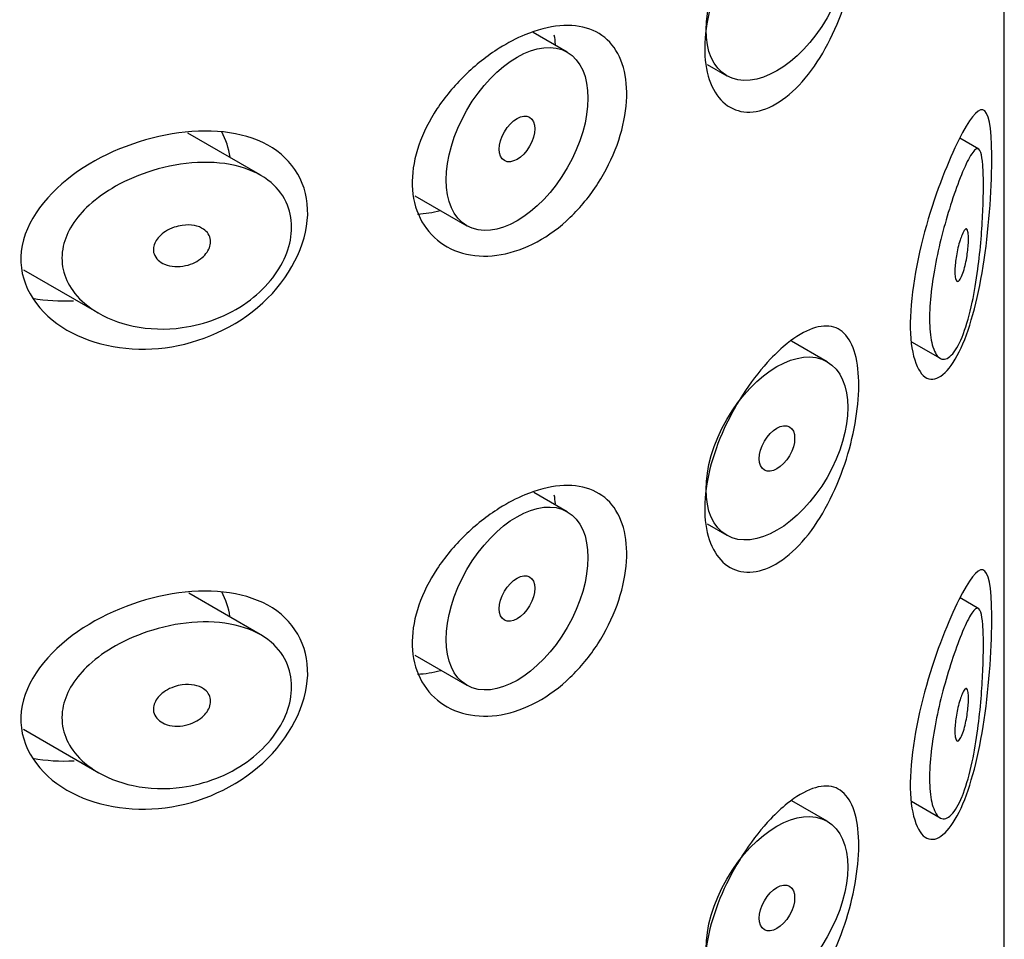
# Model space of a CAD drawing. Units: millimetres. Extents: x -301 to -79, y -122 to 467.
# Drawn here: x -91 to -81, y 51 to 60 of the extents above; entities that cross this region are included whole.
import ezdxf

# ---------------------------------------------------------------- set-up
doc = ezdxf.new("R2010")
doc.units = ezdxf.units.MM
for name, color, linetype in [('445019', 7, 'Continuous'), ('445021', 7, 'Continuous'), ('Default', 7, 'Continuous')]:
    doc.layers.add(name, color=color, linetype=linetype)

# ---------------------------------------------------------------- blocks, each defined once
blk = doc.blocks.new('SE3')
at = {"layer": '445019', "color": 7, "linetype": 'Continuous'}
for p, q in [((-85.679, 59.6965), (-86.0167, 59.8915)), ((-84.2826, 59.5748), (-84.0863, 59.4614)), ((-88.7422, 58.4712), (-89.4632, 58.8875)), ((-81.5718, 58.7278), (-81.7618, 58.8375)), ((-87.1979, 58.2641), (-86.679, 57.9645)), ((-91.1031, 57.5249), (-90.3521, 57.0913)), ((-83.0863, 56.6083), (-83.4427, 56.8142)), ((-82.2449, 56.807), (-81.9594, 56.6422)), ((-85.679, 55.1114), (-86.0102, 55.3027)), ((-84.2835, 54.9902), (-84.0863, 54.8763)), ((-88.7422, 53.8861), (-89.4544, 54.2974)), ((-81.5718, 54.1427), (-81.7593, 54.251)), ((-87.199, 53.6796), (-86.679, 53.3794)), ((-91.1041, 52.9404), (-90.3521, 52.5062)), ((-83.0863, 52.0233), (-83.4381, 52.2264)), ((-82.2451, 52.222), (-81.9594, 52.0571))]:
    blk.add_line(p, q, dxfattribs=at)
for centre, major_axis in [((-83.5863, 60.3274), (-0.5, -0.866)), ((-86.179, 58.8305), (-0.5, -0.866)), ((-86.179, 58.8305), (0.125, 0.2165)), ((-83.5863, 55.7423), (-0.5, -0.866)), ((-83.5863, 55.7423), (0.125, 0.2165)), ((-86.179, 54.2454), (-0.5, -0.866)), ((-86.179, 54.2454), (0.125, 0.2165)), ((-83.5863, 51.1572), (-0.5, -0.866)), ((-83.5863, 51.1572), (0.125, 0.2165))]:
    blk.add_ellipse(centre, major_axis=major_axis, ratio=0.57735, dxfattribs=at)
for points, knots in [([(-81.7401, 56.8537), (-81.7734, 56.7731), (-81.8102, 56.7104), (-81.847, 56.673), (-81.8839, 56.6355), (-81.9221, 56.6228), (-81.9553, 56.6399), (-81.9848, 56.6551), (-82.0113, 56.6943), (-82.0302, 56.7555), (-82.0467, 56.8091), (-82.0579, 56.8813), (-82.0618, 56.9656), (-82.0655, 57.0436), (-82.063, 57.1341), (-82.0549, 57.2293), (-82.0469, 57.3227), (-82.0333, 57.4231), (-82.0158, 57.5227), (-81.9977, 57.6255), (-81.9752, 57.7299), (-81.9507, 57.8289), (-81.9244, 57.9355), (-81.8953, 58.0382), (-81.8664, 58.1313), (-81.8343, 58.2347), (-81.8016, 58.3286), (-81.7712, 58.4083), (-81.7369, 58.4979), (-81.7047, 58.5718), (-81.6764, 58.6257), (-81.6456, 58.6848), (-81.6186, 58.7217), (-81.597, 58.7309), (-81.5792, 58.7385), (-81.5645, 58.7273), (-81.5534, 58.6941), (-81.5444, 58.6672), (-81.5375, 58.6249), (-81.533, 58.5675), (-81.5285, 58.5098), (-81.5263, 58.4348), (-81.5266, 58.3493), (-81.5268, 58.2743), (-81.5289, 58.1894), (-81.5328, 58.1021), (-81.5367, 58.0149), (-81.5424, 57.9233), (-81.5498, 57.8334), (-81.5583, 57.7308), (-81.5691, 57.6281), (-81.582, 57.5308), (-81.5974, 57.4137), (-81.6163, 57.3018), (-81.638, 57.2008), (-81.6634, 57.0818), (-81.6935, 56.975), (-81.7265, 56.888), (-81.731, 56.8762), (-81.7355, 56.8648), (-81.7401, 56.8537)], [0, 0, 0, 0, 0.063306, 0.063306, 0.063306, 0.127077, 0.127077, 0.127077, 0.183393, 0.183393, 0.183393, 0.232592, 0.232592, 0.232592, 0.277984, 0.277984, 0.277984, 0.32248, 0.32248, 0.32248, 0.36841, 0.36841, 0.36841, 0.417891, 0.417891, 0.417891, 0.472919, 0.472919, 0.472919, 0.534865, 0.534865, 0.534865, 0.602789, 0.602789, 0.602789, 0.658456, 0.658456, 0.658456, 0.703486, 0.703486, 0.703486, 0.748925, 0.748925, 0.748925, 0.788572, 0.788572, 0.788572, 0.828067, 0.828067, 0.828067, 0.873128, 0.873128, 0.873128, 0.927397, 0.927397, 0.927397, 0.991454, 0.991454, 0.991454, 1, 1, 1, 1]), ([(-89.5182, 56.9481), (-89.6831, 56.9254), (-89.8517, 56.9308), (-90.0074, 56.9632), (-90.1505, 56.993), (-90.2876, 57.0468), (-90.4023, 57.1221), (-90.4841, 57.1759), (-90.5565, 57.2422), (-90.6105, 57.3175), (-90.6563, 57.3813), (-90.6899, 57.4532), (-90.7065, 57.5279), (-90.7231, 57.6029), (-90.7229, 57.6827), (-90.7057, 57.7599), (-90.6898, 57.832), (-90.6589, 57.9036), (-90.6172, 57.9702), (-90.5724, 58.0416), (-90.5143, 58.1088), (-90.4482, 58.1694), (-90.3704, 58.2407), (-90.28, 58.3044), (-90.1839, 58.3586), (-90.0684, 58.4237), (-89.942, 58.4768), (-89.8135, 58.5159), (-89.6675, 58.5604), (-89.5147, 58.588), (-89.3676, 58.5953), (-89.2189, 58.6027), (-89.0713, 58.5893), (-88.9409, 58.5526), (-88.8234, 58.5195), (-88.716, 58.4661), (-88.6322, 58.3947), (-88.5599, 58.333), (-88.503, 58.2558), (-88.4685, 58.1695), (-88.4377, 58.0925), (-88.4238, 58.0059), (-88.4284, 57.9175), (-88.4327, 57.8337), (-88.4538, 57.7459), (-88.4895, 57.6616), (-88.5254, 57.5769), (-88.5769, 57.4935), (-88.6394, 57.4177), (-88.7052, 57.3379), (-88.7847, 57.2645), (-88.8717, 57.2022), (-88.9667, 57.134), (-89.0729, 57.0773), (-89.1824, 57.0349), (-89.2909, 56.9928), (-89.4049, 56.9637), (-89.5182, 56.9481)], [0, 0, 0, 0, 0.075018, 0.075018, 0.075018, 0.14397, 0.14397, 0.14397, 0.192945, 0.192945, 0.192945, 0.234391, 0.234391, 0.234391, 0.276038, 0.276038, 0.276038, 0.314788, 0.314788, 0.314788, 0.356303, 0.356303, 0.356303, 0.405301, 0.405301, 0.405301, 0.46433, 0.46433, 0.46433, 0.531629, 0.531629, 0.531629, 0.599805, 0.599805, 0.599805, 0.661148, 0.661148, 0.661148, 0.713958, 0.713958, 0.713958, 0.761014, 0.761014, 0.761014, 0.805616, 0.805616, 0.805616, 0.850376, 0.850376, 0.850376, 0.89749, 0.89749, 0.89749, 0.949034, 0.949034, 0.949034, 1, 1, 1, 1]), ([(-89.5182, 57.9687), (-89.477, 57.9744), (-89.4349, 57.9738), (-89.3968, 57.9663), (-89.3633, 57.9597), (-89.3315, 57.9474), (-89.3057, 57.93), (-89.2868, 57.9172), (-89.2706, 57.9012), (-89.2588, 57.883), (-89.247, 57.8647), (-89.2393, 57.8436), (-89.2369, 57.8216), (-89.2348, 57.8016), (-89.2369, 57.7803), (-89.243, 57.7596), (-89.249, 57.7395), (-89.2588, 57.7193), (-89.2716, 57.7007), (-89.2851, 57.681), (-89.3022, 57.6625), (-89.3213, 57.6462), (-89.3426, 57.628), (-89.367, 57.6121), (-89.3926, 57.5993), (-89.4218, 57.5846), (-89.4533, 57.5736), (-89.4849, 57.5665), (-89.5203, 57.5585), (-89.5568, 57.5554), (-89.5916, 57.5573), (-89.6282, 57.5593), (-89.664, 57.567), (-89.6954, 57.5803), (-89.7199, 57.5907), (-89.7423, 57.6048), (-89.7603, 57.6221), (-89.7784, 57.6394), (-89.7924, 57.6605), (-89.8001, 57.6835), (-89.8067, 57.7032), (-89.8087, 57.7248), (-89.8059, 57.7462), (-89.8034, 57.7656), (-89.7969, 57.7854), (-89.7871, 57.8041), (-89.777, 57.8233), (-89.7634, 57.8417), (-89.7475, 57.8583), (-89.7296, 57.877), (-89.7085, 57.8938), (-89.6859, 57.9082), (-89.6596, 57.9248), (-89.6306, 57.9386), (-89.6008, 57.9489), (-89.5739, 57.9582), (-89.546, 57.9649), (-89.5182, 57.9687)], [0, 0, 0, 0, 0.075358, 0.075358, 0.075358, 0.141595, 0.141595, 0.141595, 0.189839, 0.189839, 0.189839, 0.238369, 0.238369, 0.238369, 0.282442, 0.282442, 0.282442, 0.325243, 0.325243, 0.325243, 0.370446, 0.370446, 0.370446, 0.420874, 0.420874, 0.420874, 0.47839, 0.47839, 0.47839, 0.542958, 0.542958, 0.542958, 0.610987, 0.610987, 0.610987, 0.663971, 0.663971, 0.663971, 0.717474, 0.717474, 0.717474, 0.763235, 0.763235, 0.763235, 0.804657, 0.804657, 0.804657, 0.847201, 0.847201, 0.847201, 0.894817, 0.894817, 0.894817, 0.950072, 0.950072, 0.950072, 1, 1, 1, 1]), ([(-81.7401, 57.8743), (-81.7302, 57.8982), (-81.7205, 57.9159), (-81.7118, 57.9254), (-81.704, 57.9338), (-81.6968, 57.9359), (-81.6909, 57.93), (-81.6867, 57.9257), (-81.6831, 57.9172), (-81.6805, 57.9044), (-81.6779, 57.8915), (-81.6762, 57.8739), (-81.6756, 57.8529), (-81.6752, 57.8343), (-81.6756, 57.8126), (-81.6768, 57.7898), (-81.6781, 57.7678), (-81.6801, 57.7443), (-81.6827, 57.7209), (-81.6855, 57.6959), (-81.6891, 57.6704), (-81.6932, 57.6462), (-81.6978, 57.6184), (-81.7032, 57.5916), (-81.709, 57.5672), (-81.7157, 57.5388), (-81.7231, 57.5129), (-81.7307, 57.491), (-81.7391, 57.4665), (-81.7481, 57.4463), (-81.7568, 57.4323), (-81.7657, 57.4178), (-81.7747, 57.4094), (-81.7827, 57.4087), (-81.7888, 57.4081), (-81.7945, 57.4122), (-81.7991, 57.4213), (-81.8037, 57.4304), (-81.8073, 57.4449), (-81.8094, 57.4639), (-81.8112, 57.4806), (-81.8119, 57.5012), (-81.8112, 57.5239), (-81.8107, 57.545), (-81.809, 57.5684), (-81.8064, 57.5921), (-81.8038, 57.6163), (-81.8002, 57.6414), (-81.796, 57.6658), (-81.7915, 57.6923), (-81.7861, 57.7186), (-81.7803, 57.743), (-81.7738, 57.7706), (-81.7668, 57.7965), (-81.7597, 57.8193), (-81.7532, 57.8401), (-81.7465, 57.8587), (-81.7401, 57.8743)], [0, 0, 0, 0, 0.075273, 0.075273, 0.075273, 0.142814, 0.142814, 0.142814, 0.191277, 0.191277, 0.191277, 0.240123, 0.240123, 0.240123, 0.283276, 0.283276, 0.283276, 0.324663, 0.324663, 0.324663, 0.369044, 0.369044, 0.369044, 0.419786, 0.419786, 0.419786, 0.478703, 0.478703, 0.478703, 0.544694, 0.544694, 0.544694, 0.612447, 0.612447, 0.612447, 0.664563, 0.664563, 0.664563, 0.717083, 0.717083, 0.717083, 0.763363, 0.763363, 0.763363, 0.806214, 0.806214, 0.806214, 0.849774, 0.849774, 0.849774, 0.897274, 0.897274, 0.897274, 0.951098, 0.951098, 0.951098, 1, 1, 1, 1]), ([(-81.7401, 52.2686), (-81.7734, 52.188), (-81.8102, 52.1253), (-81.847, 52.088), (-81.8839, 52.0504), (-81.9221, 52.0377), (-81.9553, 52.0548), (-81.9848, 52.07), (-82.0113, 52.1092), (-82.0302, 52.1704), (-82.0467, 52.2241), (-82.0579, 52.2962), (-82.0618, 52.3805), (-82.0655, 52.4585), (-82.063, 52.549), (-82.0549, 52.6442), (-82.0469, 52.7376), (-82.0333, 52.8381), (-82.0158, 52.9376), (-81.9977, 53.0404), (-81.9752, 53.1448), (-81.9507, 53.2438), (-81.9244, 53.3504), (-81.8953, 53.4532), (-81.8664, 53.5462), (-81.8343, 53.6496), (-81.8016, 53.7435), (-81.7712, 53.8232), (-81.7369, 53.9128), (-81.7047, 53.9867), (-81.6764, 54.0407), (-81.6456, 54.0997), (-81.6186, 54.1366), (-81.597, 54.1458), (-81.5792, 54.1534), (-81.5645, 54.1423), (-81.5534, 54.109), (-81.5444, 54.0821), (-81.5375, 54.0398), (-81.533, 53.9824), (-81.5285, 53.9247), (-81.5263, 53.8497), (-81.5266, 53.7642), (-81.5268, 53.6892), (-81.5289, 53.6043), (-81.5328, 53.517), (-81.5367, 53.4298), (-81.5424, 53.3382), (-81.5498, 53.2483), (-81.5583, 53.1457), (-81.5691, 53.043), (-81.582, 52.9457), (-81.5974, 52.8287), (-81.6163, 52.7167), (-81.638, 52.6157), (-81.6634, 52.4967), (-81.6935, 52.3899), (-81.7265, 52.3029), (-81.731, 52.2911), (-81.7355, 52.2797), (-81.7401, 52.2686)], [0, 0, 0, 0, 0.063306, 0.063306, 0.063306, 0.127077, 0.127077, 0.127077, 0.183393, 0.183393, 0.183393, 0.232592, 0.232592, 0.232592, 0.277984, 0.277984, 0.277984, 0.32248, 0.32248, 0.32248, 0.36841, 0.36841, 0.36841, 0.417891, 0.417891, 0.417891, 0.472919, 0.472919, 0.472919, 0.534865, 0.534865, 0.534865, 0.602789, 0.602789, 0.602789, 0.658456, 0.658456, 0.658456, 0.703486, 0.703486, 0.703486, 0.748925, 0.748925, 0.748925, 0.788572, 0.788572, 0.788572, 0.828067, 0.828067, 0.828067, 0.873128, 0.873128, 0.873128, 0.927397, 0.927397, 0.927397, 0.991454, 0.991454, 0.991454, 1, 1, 1, 1]), ([(-89.5182, 52.363), (-89.6831, 52.3403), (-89.8517, 52.3457), (-90.0074, 52.3781), (-90.1505, 52.4079), (-90.2876, 52.4617), (-90.4023, 52.537), (-90.4841, 52.5909), (-90.5565, 52.6571), (-90.6105, 52.7324), (-90.6563, 52.7962), (-90.6899, 52.8681), (-90.7065, 52.9429), (-90.7231, 53.0178), (-90.7229, 53.0976), (-90.7057, 53.1748), (-90.6898, 53.2469), (-90.6589, 53.3185), (-90.6172, 53.3851), (-90.5724, 53.4565), (-90.5143, 53.5238), (-90.4482, 53.5843), (-90.3704, 53.6557), (-90.28, 53.7193), (-90.1839, 53.7735), (-90.0684, 53.8386), (-89.942, 53.8917), (-89.8135, 53.9308), (-89.6675, 53.9753), (-89.5147, 54.0029), (-89.3676, 54.0102), (-89.2189, 54.0176), (-89.0713, 54.0042), (-88.9409, 53.9675), (-88.8234, 53.9345), (-88.716, 53.881), (-88.6322, 53.8096), (-88.5599, 53.7479), (-88.503, 53.6707), (-88.4685, 53.5844), (-88.4377, 53.5074), (-88.4238, 53.4208), (-88.4284, 53.3325), (-88.4327, 53.2486), (-88.4538, 53.1608), (-88.4895, 53.0765), (-88.5254, 52.9918), (-88.5769, 52.9084), (-88.6394, 52.8326), (-88.7052, 52.7528), (-88.7847, 52.6794), (-88.8717, 52.6171), (-88.9667, 52.5489), (-89.0729, 52.4923), (-89.1824, 52.4498), (-89.2909, 52.4077), (-89.4049, 52.3786), (-89.5182, 52.363)], [0, 0, 0, 0, 0.075018, 0.075018, 0.075018, 0.14397, 0.14397, 0.14397, 0.192945, 0.192945, 0.192945, 0.234391, 0.234391, 0.234391, 0.276038, 0.276038, 0.276038, 0.314788, 0.314788, 0.314788, 0.356303, 0.356303, 0.356303, 0.405301, 0.405301, 0.405301, 0.46433, 0.46433, 0.46433, 0.531629, 0.531629, 0.531629, 0.599805, 0.599805, 0.599805, 0.661148, 0.661148, 0.661148, 0.713958, 0.713958, 0.713958, 0.761014, 0.761014, 0.761014, 0.805616, 0.805616, 0.805616, 0.850376, 0.850376, 0.850376, 0.89749, 0.89749, 0.89749, 0.949034, 0.949034, 0.949034, 1, 1, 1, 1]), ([(-89.5182, 53.3836), (-89.477, 53.3893), (-89.4349, 53.3887), (-89.3968, 53.3812), (-89.3633, 53.3746), (-89.3315, 53.3624), (-89.3057, 53.3449), (-89.2868, 53.3321), (-89.2706, 53.3161), (-89.2588, 53.2979), (-89.247, 53.2796), (-89.2393, 53.2585), (-89.2369, 53.2365), (-89.2348, 53.2165), (-89.2369, 53.1952), (-89.243, 53.1745), (-89.249, 53.1544), (-89.2588, 53.1343), (-89.2716, 53.1156), (-89.2851, 53.0959), (-89.3022, 53.0774), (-89.3213, 53.0611), (-89.3426, 53.0429), (-89.367, 53.027), (-89.3926, 53.0142), (-89.4218, 52.9995), (-89.4533, 52.9885), (-89.4849, 52.9814), (-89.5203, 52.9735), (-89.5568, 52.9703), (-89.5916, 52.9722), (-89.6282, 52.9743), (-89.664, 52.9819), (-89.6954, 52.9952), (-89.7199, 53.0056), (-89.7423, 53.0197), (-89.7603, 53.037), (-89.7784, 53.0543), (-89.7924, 53.0754), (-89.8001, 53.0984), (-89.8067, 53.1181), (-89.8087, 53.1397), (-89.8059, 53.1611), (-89.8034, 53.1806), (-89.7969, 53.2004), (-89.7871, 53.219), (-89.777, 53.2382), (-89.7634, 53.2566), (-89.7475, 53.2732), (-89.7296, 53.2919), (-89.7085, 53.3087), (-89.6859, 53.3231), (-89.6596, 53.3397), (-89.6306, 53.3535), (-89.6008, 53.3638), (-89.5739, 53.3731), (-89.546, 53.3798), (-89.5182, 53.3836)], [0, 0, 0, 0, 0.075358, 0.075358, 0.075358, 0.141595, 0.141595, 0.141595, 0.189839, 0.189839, 0.189839, 0.238369, 0.238369, 0.238369, 0.282442, 0.282442, 0.282442, 0.325243, 0.325243, 0.325243, 0.370446, 0.370446, 0.370446, 0.420874, 0.420874, 0.420874, 0.47839, 0.47839, 0.47839, 0.542958, 0.542958, 0.542958, 0.610987, 0.610987, 0.610987, 0.663971, 0.663971, 0.663971, 0.717474, 0.717474, 0.717474, 0.763235, 0.763235, 0.763235, 0.804657, 0.804657, 0.804657, 0.847201, 0.847201, 0.847201, 0.894817, 0.894817, 0.894817, 0.950072, 0.950072, 0.950072, 1, 1, 1, 1]), ([(-81.7401, 53.2893), (-81.7302, 53.3131), (-81.7205, 53.3308), (-81.7118, 53.3403), (-81.704, 53.3488), (-81.6968, 53.3508), (-81.6909, 53.3449), (-81.6867, 53.3406), (-81.6831, 53.3321), (-81.6805, 53.3193), (-81.6779, 53.3064), (-81.6762, 53.2888), (-81.6756, 53.2678), (-81.6752, 53.2493), (-81.6756, 53.2276), (-81.6768, 53.2047), (-81.6781, 53.1828), (-81.6801, 53.1592), (-81.6827, 53.1358), (-81.6855, 53.1108), (-81.6891, 53.0853), (-81.6932, 53.0611), (-81.6978, 53.0334), (-81.7032, 53.0066), (-81.709, 52.9821), (-81.7157, 52.9537), (-81.7231, 52.9279), (-81.7307, 52.9059), (-81.7391, 52.8814), (-81.7481, 52.8613), (-81.7568, 52.8472), (-81.7657, 52.8327), (-81.7747, 52.8243), (-81.7827, 52.8236), (-81.7888, 52.8231), (-81.7945, 52.8272), (-81.7991, 52.8362), (-81.8037, 52.8453), (-81.8073, 52.8599), (-81.8094, 52.8788), (-81.8112, 52.8955), (-81.8119, 52.9162), (-81.8112, 52.9389), (-81.8107, 52.9599), (-81.809, 52.9833), (-81.8064, 53.0071), (-81.8038, 53.0312), (-81.8002, 53.0564), (-81.796, 53.0807), (-81.7915, 53.1073), (-81.7861, 53.1335), (-81.7803, 53.1579), (-81.7738, 53.1855), (-81.7668, 53.2114), (-81.7597, 53.2342), (-81.7532, 53.255), (-81.7465, 53.2736), (-81.7401, 53.2893)], [0, 0, 0, 0, 0.075273, 0.075273, 0.075273, 0.142814, 0.142814, 0.142814, 0.191277, 0.191277, 0.191277, 0.240123, 0.240123, 0.240123, 0.283276, 0.283276, 0.283276, 0.324663, 0.324663, 0.324663, 0.369044, 0.369044, 0.369044, 0.419786, 0.419786, 0.419786, 0.478703, 0.478703, 0.478703, 0.544694, 0.544694, 0.544694, 0.612447, 0.612447, 0.612447, 0.664563, 0.664563, 0.664563, 0.717083, 0.717083, 0.717083, 0.763363, 0.763363, 0.763363, 0.806214, 0.806214, 0.806214, 0.849774, 0.849774, 0.849774, 0.897274, 0.897274, 0.897274, 0.951098, 0.951098, 0.951098, 1, 1, 1, 1])]:
    blk.add_open_spline(points, degree=3, knots=knots, dxfattribs=at)
at = {"layer": '445021', "color": 7, "linetype": 'Continuous'}
blk.add_line((-81.3181, 47.4046), (-81.3181, 94.7614), dxfattribs=at)
for points, knots in [([(-83.4841, 61.3802), (-83.3965, 61.4505), (-83.3101, 61.5016), (-83.2319, 61.5294), (-83.1536, 61.5571), (-83.0813, 61.5624), (-83.0197, 61.5441), (-82.9579, 61.5257), (-82.9052, 61.4829), (-82.8653, 61.4182), (-82.826, 61.3546), (-82.7979, 61.2679), (-82.7831, 61.1649), (-82.7687, 61.0654), (-82.7662, 60.9477), (-82.7757, 60.8221), (-82.7851, 60.6991), (-82.8062, 60.5651), (-82.8377, 60.4313), (-82.8697, 60.2958), (-82.9131, 60.1569), (-82.9654, 60.0257), (-83.0194, 59.8902), (-83.0844, 59.7592), (-83.1561, 59.6434), (-83.2296, 59.5246), (-83.3123, 59.4185), (-83.3979, 59.3342), (-83.4837, 59.2498), (-83.5748, 59.185), (-83.6635, 59.1457), (-83.7507, 59.1069), (-83.8379, 59.0917), (-83.9168, 59.1013), (-83.9945, 59.1107), (-84.0662, 59.1445), (-84.1249, 59.1993), (-84.1833, 59.2538), (-84.2303, 59.3306), (-84.2612, 59.423), (-84.2922, 59.5154), (-84.3079, 59.6259), (-84.3067, 59.7452), (-84.3055, 59.8646), (-84.2874, 59.9961), (-84.2542, 60.1289), (-84.221, 60.2618), (-84.1718, 60.3997), (-84.1115, 60.5317), (-84.0514, 60.6636), (-83.9786, 60.7932), (-83.9003, 60.9104), (-83.8221, 61.0275), (-83.7362, 61.1353), (-83.6506, 61.2256), (-83.5952, 61.2841), (-83.539, 61.3362), (-83.4841, 61.3802)], [0, 0, 0, 0, 0.054994, 0.054994, 0.054994, 0.109962, 0.109962, 0.109962, 0.165244, 0.165244, 0.165244, 0.219581, 0.219581, 0.219581, 0.272022, 0.272022, 0.272022, 0.323329, 0.323329, 0.323329, 0.375256, 0.375256, 0.375256, 0.42893, 0.42893, 0.42893, 0.484005, 0.484005, 0.484005, 0.539135, 0.539135, 0.539135, 0.593366, 0.593366, 0.593366, 0.646788, 0.646788, 0.646788, 0.699931, 0.699931, 0.699931, 0.753105, 0.753105, 0.753105, 0.806332, 0.806332, 0.806332, 0.859559, 0.859559, 0.859559, 0.912732, 0.912732, 0.912732, 0.96587, 0.96587, 0.96587, 1, 1, 1, 1]), ([(-86.1004, 59.8697), (-85.9814, 59.9191), (-85.8625, 59.9504), (-85.7532, 59.9602), (-85.6439, 59.9701), (-85.5412, 59.9588), (-85.4531, 59.9265), (-85.3658, 59.8945), (-85.2904, 59.841), (-85.2323, 59.7698), (-85.1744, 59.6988), (-85.1322, 59.6082), (-85.1084, 59.5051), (-85.0845, 59.4018), (-85.0786, 59.2832), (-85.0908, 59.159), (-85.1031, 59.0347), (-85.134, 58.9013), (-85.1814, 58.7702), (-85.2289, 58.6392), (-85.2942, 58.5069), (-85.3728, 58.3848), (-85.4513, 58.2628), (-85.5452, 58.1478), (-85.6476, 58.0496), (-85.75, 57.9513), (-85.8637, 57.8674), (-85.9797, 57.8045), (-86.0966, 57.7412), (-86.219, 57.6976), (-86.337, 57.6768), (-86.457, 57.6557), (-86.5757, 57.6575), (-86.6831, 57.6817), (-86.7919, 57.7062), (-86.8921, 57.7544), (-86.974, 57.8219), (-87.0553, 57.889), (-87.121, 57.9771), (-87.1637, 58.0785), (-87.2052, 58.1768), (-87.2263, 58.2904), (-87.2247, 58.4093), (-87.223, 58.5247), (-87.2, 58.6483), (-87.158, 58.7699), (-87.1159, 58.8916), (-87.0539, 59.0146), (-86.9779, 59.13), (-86.8997, 59.2487), (-86.8047, 59.3625), (-86.7013, 59.4635), (-86.5947, 59.5676), (-86.4762, 59.661), (-86.3561, 59.7364), (-86.2718, 59.7893), (-86.1854, 59.8344), (-86.1004, 59.8697)], [0, 0, 0, 0, 0.053707, 0.053707, 0.053707, 0.107448, 0.107448, 0.107448, 0.160736, 0.160736, 0.160736, 0.213878, 0.213878, 0.213878, 0.267078, 0.267078, 0.267078, 0.320316, 0.320316, 0.320316, 0.373538, 0.373538, 0.373538, 0.426695, 0.426695, 0.426695, 0.479871, 0.479871, 0.479871, 0.533459, 0.533459, 0.533459, 0.587939, 0.587939, 0.587939, 0.643185, 0.643185, 0.643185, 0.698042, 0.698042, 0.698042, 0.751182, 0.751182, 0.751182, 0.802716, 0.802716, 0.802716, 0.854224, 0.854224, 0.854224, 0.907221, 0.907221, 0.907221, 0.961916, 0.961916, 0.961916, 1, 1, 1, 1]), ([(-81.7716, 58.822), (-81.6692, 59.0262), (-81.5878, 59.1338), (-81.476, 59.1086), (-81.4451, 58.9585), (-81.4405, 58.378), (-81.4666, 57.979), (-81.5715, 57.2733), (-81.6508, 56.9613), (-81.8485, 56.5285), (-81.9692, 56.4084), (-82.1743, 56.4658), (-82.2512, 56.6527), (-82.2619, 57.2337), (-82.1943, 57.6215), (-81.9964, 58.3142), (-81.874, 58.6178), (-81.7716, 58.822)], [0, 0, 0, 0, 0.125, 0.125, 0.25, 0.25, 0.375, 0.375, 0.5, 0.5, 0.625, 0.625, 0.75, 0.75, 0.875, 0.875, 1, 1, 1, 1]), ([(-89.6205, 58.881), (-89.2668, 58.9401), (-88.9238, 58.9107), (-88.4094, 58.6286), (-88.2585, 58.3719), (-88.2769, 57.7729), (-88.4478, 57.4394), (-88.9845, 56.9483), (-89.3398, 56.7924), (-90.0399, 56.7033), (-90.3957, 56.7658), (-90.9441, 57.0828), (-91.1406, 57.3537), (-91.1184, 57.9575), (-90.9053, 58.2518), (-90.3295, 58.6784), (-89.9741, 58.8219), (-89.6205, 58.881)], [0, 0, 0, 0, 0.125, 0.125, 0.25, 0.25, 0.375, 0.375, 0.5, 0.5, 0.625, 0.625, 0.75, 0.75, 0.875, 0.875, 1, 1, 1, 1]), ([(-83.4841, 56.7897), (-83.3965, 56.86), (-83.3101, 56.9111), (-83.2319, 56.9389), (-83.1536, 56.9666), (-83.0813, 56.9718), (-83.0197, 56.9535), (-82.9579, 56.9351), (-82.9052, 56.8924), (-82.8653, 56.8277), (-82.826, 56.7641), (-82.7979, 56.6774), (-82.7831, 56.5743), (-82.7687, 56.4748), (-82.7662, 56.3572), (-82.7757, 56.2316), (-82.7851, 56.1086), (-82.8062, 55.9746), (-82.8377, 55.8407), (-82.8697, 55.7053), (-82.9131, 55.5664), (-82.9654, 55.4352), (-83.0194, 55.2997), (-83.0844, 55.1687), (-83.1561, 55.0529), (-83.2296, 54.9341), (-83.3123, 54.828), (-83.3979, 54.7437), (-83.4837, 54.6593), (-83.5748, 54.5945), (-83.6635, 54.5551), (-83.7507, 54.5164), (-83.8379, 54.5012), (-83.9168, 54.5108), (-83.9945, 54.5202), (-84.0662, 54.5539), (-84.1249, 54.6087), (-84.1833, 54.6632), (-84.2303, 54.7401), (-84.2612, 54.8325), (-84.2922, 54.9249), (-84.3079, 55.0354), (-84.3067, 55.1547), (-84.3055, 55.274), (-84.2874, 55.4055), (-84.2542, 55.5384), (-84.221, 55.6713), (-84.1718, 55.8092), (-84.1115, 55.9412), (-84.0514, 56.0731), (-83.9786, 56.2027), (-83.9003, 56.3199), (-83.8221, 56.4369), (-83.7362, 56.5448), (-83.6506, 56.6351), (-83.5952, 56.6936), (-83.539, 56.7457), (-83.4841, 56.7897)], [0, 0, 0, 0, 0.054994, 0.054994, 0.054994, 0.109962, 0.109962, 0.109962, 0.165244, 0.165244, 0.165244, 0.219581, 0.219581, 0.219581, 0.272022, 0.272022, 0.272022, 0.323329, 0.323329, 0.323329, 0.375256, 0.375256, 0.375256, 0.42893, 0.42893, 0.42893, 0.484005, 0.484005, 0.484005, 0.539135, 0.539135, 0.539135, 0.593366, 0.593366, 0.593366, 0.646788, 0.646788, 0.646788, 0.699931, 0.699931, 0.699931, 0.753105, 0.753105, 0.753105, 0.806332, 0.806332, 0.806332, 0.859559, 0.859559, 0.859559, 0.912732, 0.912732, 0.912732, 0.96587, 0.96587, 0.96587, 1, 1, 1, 1]), ([(-86.1004, 55.2792), (-85.9814, 55.3286), (-85.8625, 55.3598), (-85.7532, 55.3697), (-85.6439, 55.3796), (-85.5412, 55.3683), (-85.4531, 55.336), (-85.3658, 55.304), (-85.2904, 55.2505), (-85.2323, 55.1793), (-85.1744, 55.1083), (-85.1322, 55.0176), (-85.1084, 54.9145), (-85.0845, 54.8113), (-85.0786, 54.6927), (-85.0908, 54.5685), (-85.1031, 54.4442), (-85.134, 54.3108), (-85.1814, 54.1797), (-85.2289, 54.0487), (-85.2942, 53.9163), (-85.3728, 53.7942), (-85.4513, 53.6723), (-85.5452, 53.5572), (-85.6476, 53.459), (-85.75, 53.3608), (-85.8637, 53.2768), (-85.9797, 53.214), (-86.0966, 53.1507), (-86.219, 53.1071), (-86.337, 53.0863), (-86.457, 53.0652), (-86.5757, 53.067), (-86.6831, 53.0912), (-86.7919, 53.1157), (-86.8921, 53.1639), (-86.974, 53.2314), (-87.0553, 53.2984), (-87.121, 53.3866), (-87.1637, 53.488), (-87.2052, 53.5863), (-87.2263, 53.6999), (-87.2247, 53.8188), (-87.223, 53.9342), (-87.2, 54.0578), (-87.158, 54.1794), (-87.1159, 54.3011), (-87.0539, 54.4241), (-86.9779, 54.5395), (-86.8997, 54.6582), (-86.8047, 54.772), (-86.7013, 54.873), (-86.5947, 54.9771), (-86.4762, 55.0705), (-86.3561, 55.1459), (-86.2718, 55.1988), (-86.1854, 55.2439), (-86.1004, 55.2792)], [0, 0, 0, 0, 0.053707, 0.053707, 0.053707, 0.107448, 0.107448, 0.107448, 0.160736, 0.160736, 0.160736, 0.213878, 0.213878, 0.213878, 0.267078, 0.267078, 0.267078, 0.320316, 0.320316, 0.320316, 0.373538, 0.373538, 0.373538, 0.426695, 0.426695, 0.426695, 0.479871, 0.479871, 0.479871, 0.533459, 0.533459, 0.533459, 0.587939, 0.587939, 0.587939, 0.643185, 0.643185, 0.643185, 0.698042, 0.698042, 0.698042, 0.751182, 0.751182, 0.751182, 0.802716, 0.802716, 0.802716, 0.854224, 0.854224, 0.854224, 0.907221, 0.907221, 0.907221, 0.961916, 0.961916, 0.961916, 1, 1, 1, 1]), ([(-81.7716, 54.2315), (-81.6692, 54.4356), (-81.5878, 54.5433), (-81.476, 54.5181), (-81.4451, 54.368), (-81.4405, 53.7875), (-81.4666, 53.3884), (-81.5715, 52.6828), (-81.6508, 52.3707), (-81.8485, 51.938), (-81.9692, 51.8178), (-82.1743, 51.8753), (-82.2512, 52.0622), (-82.2619, 52.6431), (-82.1943, 53.031), (-81.9964, 53.7237), (-81.874, 54.0273), (-81.7716, 54.2315)], [0, 0, 0, 0, 0.125, 0.125, 0.25, 0.25, 0.375, 0.375, 0.5, 0.5, 0.625, 0.625, 0.75, 0.75, 0.875, 0.875, 1, 1, 1, 1]), ([(-89.6205, 54.2904), (-89.2668, 54.3495), (-88.9238, 54.3202), (-88.4094, 54.0381), (-88.2585, 53.7813), (-88.2769, 53.1824), (-88.4478, 52.8489), (-88.9845, 52.3578), (-89.3398, 52.2019), (-90.0399, 52.1128), (-90.3957, 52.1753), (-90.9441, 52.4922), (-91.1406, 52.7632), (-91.1184, 53.367), (-90.9053, 53.6613), (-90.3295, 54.0879), (-89.9741, 54.2313), (-89.6205, 54.2904)], [0, 0, 0, 0, 0.125, 0.125, 0.25, 0.25, 0.375, 0.375, 0.5, 0.5, 0.625, 0.625, 0.75, 0.75, 0.875, 0.875, 1, 1, 1, 1]), ([(-87.1709, 53.4905), (-87.096, 53.4942), (-87.0191, 53.5067), (-86.9426, 53.528), (-86.9415, 53.5283), (-86.9403, 53.5286), (-86.9392, 53.5289)], [0.45018609, 0.45018609, 0.45018609, 0.45018609, 0.48416384, 0.48416384, 0.48416384, 0.48467042, 0.48467042, 0.48467042, 0.48467042]), ([(-83.4841, 52.1992), (-83.3965, 52.2695), (-83.3101, 52.3206), (-83.2319, 52.3483), (-83.1536, 52.3761), (-83.0813, 52.3813), (-83.0197, 52.363), (-82.9579, 52.3446), (-82.9052, 52.3018), (-82.8653, 52.2371), (-82.826, 52.1736), (-82.7979, 52.0869), (-82.7831, 51.9838), (-82.7687, 51.8843), (-82.7662, 51.7667), (-82.7757, 51.6411), (-82.7851, 51.518), (-82.8062, 51.384), (-82.8377, 51.2502), (-82.8697, 51.1147), (-82.9131, 50.9759), (-82.9654, 50.8447), (-83.0194, 50.7091), (-83.0844, 50.5782), (-83.1561, 50.4623), (-83.2296, 50.3436), (-83.3123, 50.2374), (-83.3979, 50.1531), (-83.4837, 50.0688), (-83.5748, 50.004), (-83.6635, 49.9646), (-83.7507, 49.9259), (-83.8379, 49.9107), (-83.9168, 49.9202), (-83.9945, 49.9297), (-84.0662, 49.9634), (-84.1249, 50.0182), (-84.1833, 50.0727), (-84.2303, 50.1496), (-84.2612, 50.2419), (-84.2922, 50.3344), (-84.3079, 50.4449), (-84.3067, 50.5641), (-84.3055, 50.6835), (-84.2874, 50.815), (-84.2542, 50.9479), (-84.221, 51.0807), (-84.1718, 51.2187), (-84.1115, 51.3507), (-84.0514, 51.4826), (-83.9786, 51.6122), (-83.9003, 51.7293), (-83.8221, 51.8464), (-83.7362, 51.9543), (-83.6506, 52.0446), (-83.5952, 52.103), (-83.539, 52.1551), (-83.4841, 52.1992)], [0, 0, 0, 0, 0.054994, 0.054994, 0.054994, 0.109962, 0.109962, 0.109962, 0.165244, 0.165244, 0.165244, 0.219581, 0.219581, 0.219581, 0.272022, 0.272022, 0.272022, 0.323329, 0.323329, 0.323329, 0.375256, 0.375256, 0.375256, 0.42893, 0.42893, 0.42893, 0.484005, 0.484005, 0.484005, 0.539135, 0.539135, 0.539135, 0.593366, 0.593366, 0.593366, 0.646788, 0.646788, 0.646788, 0.699931, 0.699931, 0.699931, 0.753105, 0.753105, 0.753105, 0.806332, 0.806332, 0.806332, 0.859559, 0.859559, 0.859559, 0.912732, 0.912732, 0.912732, 0.96587, 0.96587, 0.96587, 1, 1, 1, 1])]:
    blk.add_open_spline(points, degree=3, knots=knots, dxfattribs=at)
for points in [[(-85.7956, 59.7741), (-85.798, 59.8059), (-85.8019, 59.837), (-85.8071, 59.8671)], [(-89.0419, 58.6487), (-89.0546, 58.7385), (-89.083, 58.8234), (-89.125, 58.9009)], [(-87.1709, 58.081), (-87.0969, 58.0846), (-87.021, 58.0969), (-86.9454, 58.1177)], [(-91.0114, 57.2412), (-90.8788, 57.2184), (-90.7417, 57.2098), (-90.6046, 57.2162)], [(-85.7961, 55.1901), (-85.7986, 55.2197), (-85.8022, 55.2485), (-85.8071, 55.2766)], [(-89.0429, 54.0651), (-89.0561, 54.1523), (-89.0841, 54.2349), (-89.125, 54.3104)], [(-91.0114, 52.6507), (-90.8763, 52.6274), (-90.7364, 52.619), (-90.5967, 52.6261)]]:
    blk.add_open_spline(points, degree=3, dxfattribs=at)

msp = doc.modelspace()

# ---------------------------------------------------------------- block references
at = {"layer": 'Default'}
msp.add_blockref('SE3', (0, 0), dxfattribs=at)

doc.saveas('drawing.dxf')
